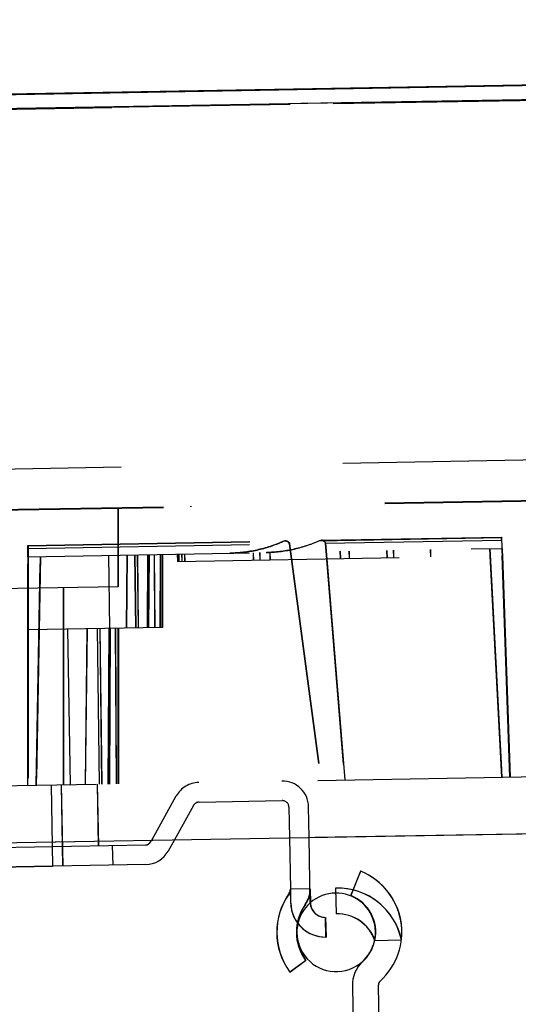
# Model space of a CAD drawing. Units: inches. Extents: x 0 to 17, y 0 to 11.
# Drawn here: x 12.3 to 12.5, y 8.5 to 8.9 of the extents above; entities that cross this region are included whole.
import ezdxf
from ezdxf.enums import TextEntityAlignment as Align

# ---------------------------------------------------------------- set-up
doc = ezdxf.new("R2010")
doc.units = ezdxf.units.IN
doc.header["$LTSCALE"] = 0.935
doc.header["$MEASUREMENT"] = 0
doc.linetypes.add('HIDDEN', pattern=[0.2, 0.1, -0.1])
doc.layers.get('0').update_dxf_attribs({"linetype": 'CONTINUOUS'})
doc.layers.add('02___PRT_ALL_AXES', color=7, linetype='CONTINUOUS')
doc.layers.add('DEFAULT_2', color=8, linetype='HIDDEN')
doc.styles.get("Standard").update_dxf_attribs({"font": 'bluprnt.ttf'})
doc.dimstyles.new('DIMSTYLE_1', dxfattribs={"dimtxt": 0.15625, "dimasz": 0.1875, "dimexe": 0.125, "dimexo": 0.0625, "dimgap": 0.078125, "dimtad": 0, "dimtih": 1, "dimtoh": 1, "dimlfac": 6.666666666699999, "dimzin": 4, "dimdsep": 46, "dimtxsty": 'Standard', "dimblk": 'CLOSED', "dimblk1": 'CLOSED', "dimblk2": 'CLOSED', "dimcen": 0.09, "dimadec": 3, "dimazin": 1, "dimtfac": 1, "dimtdec": 3, "dimtofl": 0, "dimtmove": 0, "dimatfit": 3, "dimldrblk": 'CLOSED', "dimfxl": 0, "dimtolj": 1, "dimtzin": 4, "dimarcsym": 0})

# ---------------------------------------------------------------- blocks, each defined once
blk = doc.blocks.new('_CLOSED')
at = {"color": 0, "linetype": 'ByBlock'}
for p, q in [((0, 0), (-1, 0.1666666667)), ((-1, 0.1666666667), (-1, -0.1666666667)), ((-1, -0.1666666667), (0, 0)), ((-1, 0), (0, 0))]:
    blk.add_line(p, q, dxfattribs=at)
blk = doc.blocks.new('*D14')
at = {"color": 7, "linetype": 'Continuous'}
for p, q in [((13.9137220956, 8.9134068225), (14.7644970094, 8.9134068225)), ((14.6394970094, 8.9134068225), (14.6394970094, 8.0828520604)), ((14.6394970094, 6.7295126981), (14.6394970094, 7.5359770604)), ((12.1370568079, 6.7295126981), (14.7644970094, 6.7295126981))]:
    blk.add_line(p, q, dxfattribs=at)
at = {"color": 7, "linetype": 'Continuous', "xscale": 0.1875, "yscale": 0.1875, "zscale": 0.1875}
for p, rotation in [((14.6394970094, 8.9134068225), 90), ((14.6394970094, 6.7295126981), 270)]:
    blk.add_blockref('_CLOSED', p, dxfattribs=dict(at, rotation=rotation))
at = {"color": 7, "linetype": 'Continuous'}
for s, p, p2 in [('14.56', (14.2019970094, 7.8484770604), (14.8269970094, 7.8484770604)), ('[', (14.2019970094, 7.6141020604), (14.3269970094, 7.6141020604)), (']', (14.9519970094, 7.6141020604), (15.0769970094, 7.6141020604)), ('369,8', (14.3269970094, 7.6141020604), (14.9519970094, 7.6141020604))]:
    blk.add_text(s, height=0.15625, dxfattribs=at).set_placement(p, p2, align=Align.FIT)
blk = doc.blocks.new('*D16')
at = {"color": 7, "linetype": 'Continuous'}
for p, q in [((12.0309899477, 8.6065831415), (12.0309899477, 9.543017734400001)), ((13.8870025055, 8.6389799612), (13.8870025055, 9.543017734400001)), ((12.0309899477, 9.418017734400001), (12.4433712266, 9.418017734400001)), ((13.8870025055, 9.418017734400001), (13.4746212266, 9.418017734400001))]:
    blk.add_line(p, q, dxfattribs=at)
at = {"color": 7, "linetype": 'Continuous', "xscale": 0.1875, "yscale": 0.1875, "zscale": 0.1875, "rotation": 180}
blk.add_blockref('_CLOSED', (12.0309899477, 9.418017734400001), dxfattribs=at)
at = {"color": 7, "linetype": 'Continuous', "xscale": 0.1875, "yscale": 0.1875, "zscale": 0.1875}
blk.add_blockref('_CLOSED', (13.8870025055, 9.418017734400001), dxfattribs=at)
at = {"color": 7, "linetype": 'Continuous'}
for s, p, p2 in [('12.37', (12.5214962266, 9.339892734400001), (13.1464962266, 9.339892734400001)), ('[', (12.5214962266, 9.105517734400001), (12.6464962266, 9.105517734400001)), (']', (13.2714962266, 9.105517734400001), (13.3964962266, 9.105517734400001)), ('314,3', (12.6464962266, 9.105517734400001), (13.2714962266, 9.105517734400001))]:
    blk.add_text(s, height=0.15625, dxfattribs=at).set_placement(p, p2, align=Align.FIT)
blk = doc.blocks.new('*D17')
at = {"color": 7, "linetype": 'Continuous'}
for p, q in [((11.5973145516, 8.6482626981), (11.5973145516, 10.3117027415)), ((13.8870025055, 8.6389799612), (13.8870025055, 10.3117027415)), ((11.5973145516, 10.1867027415), (12.2265335286, 10.1867027415)), ((13.8870025055, 10.1867027415), (13.2577835286, 10.1867027415))]:
    blk.add_line(p, q, dxfattribs=at)
at = {"color": 7, "linetype": 'Continuous', "xscale": 0.1875, "yscale": 0.1875, "zscale": 0.1875, "rotation": 180}
blk.add_blockref('_CLOSED', (11.5973145516, 10.1867027415), dxfattribs=at)
at = {"color": 7, "linetype": 'Continuous', "xscale": 0.1875, "yscale": 0.1875, "zscale": 0.1875}
blk.add_blockref('_CLOSED', (13.8870025055, 10.1867027415), dxfattribs=at)
at = {"color": 7, "linetype": 'Continuous'}
for s, p, p2 in [('15.26', (12.3046585286, 10.1085777415), (12.9296585286, 10.1085777415)), ('[', (12.3046585286, 9.8742027415), (12.4296585286, 9.8742027415)), (']', (13.0546585286, 9.8742027415), (13.1796585286, 9.8742027415)), ('387,7', (12.4296585286, 9.8742027415), (13.0546585286, 9.8742027415))]:
    blk.add_text(s, height=0.15625, dxfattribs=at).set_placement(p, p2, align=Align.FIT)

msp = doc.modelspace()

# ---------------------------------------------------------------- linework, layer by layer
at = {"color": 7, "linetype": 'Continuous'}
for p, q in [((12.3161849538, 8.8869126952), (12.7661126991, 8.8947662132)), ((12.4526612915, 8.5219812394), (12.4521456249, 8.5514344412)), ((12.2657043674, 8.546073870599999), (12.3782669831, 8.548038658400001)), ((12.3571380188, 8.5476698509), (12.3571012657, 8.5497754357)), ((12.3807979889, 8.5495594401), (12.3811504047, 8.550195215)), ((12.3913774933, 8.5503737295), (12.3885456044, 8.5452648667)), ((12.4432887064, 8.5512798431), (12.443694472, 8.5280335427)), ((12.3784215812, 8.5391817398), (12.2658589655, 8.537216952)), ((12.475332397, 8.5361481953), (12.4709373783, 8.5251853449)), ((12.4640590988, 8.5285684049), (12.4643806274, 8.5169467623)), ((12.4596807011, 8.5064950494), (12.459526103, 8.515351968)), ((12.4434168522, 8.4907023808), (12.4505634145, 8.495936457100001)), ((12.4837728143, 8.466599869), (12.483452004, 8.4849790819)), ((12.47164977, 8.4843724527), (12.4719790494, 8.4655080463))]:
    msp.add_line(p, q, dxfattribs=at)
for centre, radius, start, end in [((12.3782154504, 8.5509909645), 0.0029527559, 271, 330.9999999889999), ((12.3782154504, 8.5509909645), 0.0118110236, 271, 330.9999999889999), ((12.4642918219, 8.508608796599999), 0.0296700654, 311.9771735135, 68.15409654229998), ((12.4679533827, 8.5086727094), 0.0304133858, 144.640178663, 216.2187032882), ((12.4407421658, 8.52798201), 0.0029527559, 324.640178663, 1), ((12.4407421658, 8.52798201), 0.0118110236, 324.640178663, 1), ((12.4648757064, 8.49905214), 0.0295275591, 76.1376670912, 91.58476126030003), ((12.4642918219, 8.508608796599999), 0.0178590417, 312.6904350084, 68.15409654229998), ((12.4679533827, 8.5086727094), 0.0215551181, 144.640178663, 216.2187032881), ((12.4594083329, 8.5220990095), 0.006748069200000001, 181, 271), ((12.4648757064, 8.49905214), 0.0179014696, 19.2587829705, 91.58476126030003), ((12.4594083329, 8.5220990095), 0.015606337, 215.8901155219, 271), ((12.4864113009, 8.4846301161), 0.0147637795, 132.6904350084, 181), ((12.4855186183, 8.485015154800001), 0.0020669291, 131.9771735135, 181)]:
    msp.add_arc(centre, radius, start, end, dxfattribs=at)
at = {"layer": '02___PRT_ALL_AXES', "color": 7, "linetype": 'Continuous'}
for p, q in [((12.0549899833, 8.882053474400001), (13.8512220956, 8.9134068225)), ((12.0309899477, 8.5440831415), (13.0649643186, 8.5621312312))]:
    msp.add_line(p, q, dxfattribs=at)
at = {"layer": '02___PRT_ALL_AXES', "color": 9, "linetype": 'Continuous'}
msp.add_line((12.0483670377, 8.8756577701), (13.8580642136, 8.907246151799999), dxfattribs=at)
at = {"layer": '02___PRT_ALL_AXES', "color": 8, "linetype": 'HIDDEN'}
for p, q in [((12.0631194539, 8.8755032597), (13.8433673018, 8.9065776014)), ((12.0673661063, 8.7133301476), (13.8447829963, 8.7443550748)), ((12.3252444532, 8.6831974533), (12.4412254956, 8.685221909900001)), ((12.4575238116, 8.6855063981), (12.5389322225, 8.6869273872)), ((12.3859110139, 8.6461429124), (12.3859110139, 8.6791479392)), ((12.3859336746, 8.6461433079), (12.3859336746, 8.6791483347)), ((12.3659893941, 8.5755844858), (12.3659893941, 8.6457951792)), ((12.3660120548, 8.5755848813), (12.3660120548, 8.645795574700001)), ((12.3356922376, 8.575055646900001), (12.336331243, 8.5384470502)), ((12.3356980491, 8.5750557484), (12.3363370545, 8.5384471517)), ((12.3357547551, 8.5750567382), (12.3363937606, 8.5384481415)), ((12.3357605666, 8.5750568396), (12.336399572, 8.5384482429)), ((12.3079891036, 8.5379523363), (12.336399572, 8.5384482429))]:
    msp.add_line(p, q, dxfattribs=at)
at = {"layer": '02___PRT_ALL_AXES', "color": 7, "linetype": 'Continuous'}
for start, end in [(90.69809871450002, 131.2123978855), (211.000000011, 300.9999999890001)]:
    msp.add_arc((12.4643370811, 8.5086095866), 0.0177165354, start, end, dxfattribs=at)
at = {"layer": '02___PRT_ALL_AXES', "color": 8, "linetype": 'HIDDEN'}
for start, end in [(300.9999999890001, 90.69809871450002), (131.2123978855, 211.000000011)]:
    msp.add_arc((12.4643370811, 8.5086095866), 0.0177165354, start, end, dxfattribs=at)
at = {"layer": 'DEFAULT_2', "color": 8, "linetype": 'HIDDEN'}
for p, q in [((12.0550625399, 8.882054740800001), (13.851263221, 8.9134075403)), ((12.0484488339, 8.8756591979), (13.8581053389, 8.9072468697)), ((13.8433673018, 8.9065776014), (12.0632013766, 8.8755046896)), ((12.0674479738, 8.7133315766), (13.8447829963, 8.7443550748)), ((12.0864316781, 8.6953737754), (13.8263557072, 8.725744262300001)), ((12.0864369138, 8.6950738211), (13.826360943, 8.725444308)), ((12.3658458762, 8.6999509226), (12.3658406404, 8.7002508769)), ((12.365843879, 8.6999509226), (12.365843879, 8.664545495399999)), ((12.3658665396, 8.6999512833), (12.3658665396, 8.6645458909)), ((12.3659065022, 8.6999519809), (12.3659065022, 8.6645465885)), ((12.3659291628, 8.6999523764), (12.3659239271, 8.7002523307)), ((12.3659291628, 8.6999523764), (12.3659291628, 8.664546984)), ((12.3987964243, 8.7005260766), (12.3987911886, 8.7008260309)), ((12.3988761176, 8.7005274677), (12.3988708819, 8.700827422)), ((12.3252444756, 8.6830009747), (12.4404143701, 8.6850112727)), ((12.3253820241, 8.6831998546), (12.441361782, 8.6852242888)), ((12.4412254952, 8.6852219161), (12.4402781167, 8.685008894400001)), ((12.4404143701, 8.6850112727), (12.4413617816, 8.6852242948)), ((12.4565754441, 8.6852933653), (12.5390739178, 8.6867333815)), ((12.4565754441, 8.6852933653), (12.4575238113, 8.6855064038)), ((12.4576598821, 8.685508778700001), (12.4567114824, 8.6852957399)), ((12.4576598824, 8.6855087732), (12.5390670837, 8.6869297412)), ((12.4594210832, 8.6841439372), (12.5391158348, 8.6855350143)), ((12.5389808815, 8.6855326587), (12.5389322277, 8.686927239800001)), ((12.5389322277, 8.686927239800001), (12.5391111023, 8.6818220567)), ((12.5427124197, 8.5786691977), (12.5389808815, 8.6855326587)), ((12.5428478048, 8.5786715608), (12.539067088, 8.6869296199)), ((12.3252441738, 8.5748732753), (12.3252444079, 8.6818018746)), ((12.3252444079, 8.6818018746), (12.4433473596, 8.6838633693)), ((12.3252444532, 8.6831973227), (12.3252444079, 8.6818018746)), ((12.3252450351, 8.678089010599999), (12.3252444532, 8.6831973227)), ((12.3252476707, 8.6780890566), (12.5392447689, 8.681824389800001)), ((12.3253820241, 8.6831997505), (12.3253792871, 8.5748756337)), ((12.4432110073, 8.6838609893), (12.4573627573, 8.5771794138)), ((12.4433473596, 8.6838633693), (12.4574994041, 8.5771817989)), ((12.4594210832, 8.6841439372), (12.468127577, 8.5773673144)), ((12.4595572201, 8.6841463135), (12.4601288358, 8.6771429134)), ((12.4660620473, 8.6805469807), (12.466140723, 8.6772478513)), ((12.4661581085, 8.6805486574), (12.4662367796, 8.677249527999999)), ((12.4701257601, 8.680617912999999), (12.4701622702, 8.6773180477)), ((12.4702209168, 8.680619574), (12.4702574316, 8.6773197087)), ((12.4871301221, 8.6809147253), (12.4872031488, 8.6776154973)), ((12.4872214938, 8.6809163202), (12.487294517, 8.6776170921)), ((12.4901049664, 8.6809666514), (12.4901471257, 8.6776668846)), ((12.4901956759, 8.6809682347), (12.4902378385, 8.677668468)), ((12.5067892567, 8.6812578768), (12.5068468497, 8.6779583794)), ((12.5069064937, 8.681259923099999), (12.5069640866, 8.6779604257)), ((12.5335654375, 8.6817252567), (12.5389687025, 8.5786038508)), ((12.5335886803, 8.6817256624), (12.5389919453, 8.5786042565)), ((12.5335964279, 8.6817257977), (12.538999693, 8.578604391799999)), ((12.5336041755, 8.6817259329), (12.5390074406, 8.578604527000001)), ((12.5336119232, 8.6817260681), (12.5390151882, 8.5786046622)), ((12.5336196708, 8.6817262034), (12.5390229358, 8.5786047975)), ((12.5336274184, 8.6817263386), (12.5390306834, 8.5786049327)), ((12.533635166, 8.6817264739), (12.539038431, 8.5786050679)), ((12.5336429136, 8.6817266091), (12.5390461786, 8.5786052032)), ((12.5336506612, 8.681726744299999), (12.5390539263, 8.578605338400001)), ((12.5336584088, 8.681726879600001), (12.5390616739, 8.5786054736)), ((12.5336661565, 8.6817270148), (12.5390694215, 8.5786056089)), ((12.5336893993, 8.6817274205), (12.5390926643, 8.5786060146)), ((12.5391162414, 8.6818221464), (12.542718325, 8.5786693007)), ((12.5391394842, 8.6818225521), (12.5427415679, 8.5786697064)), ((12.5391472319, 8.6818226873), (12.5427493155, 8.5786698417)), ((12.5391549795, 8.6818228226), (12.5427570631, 8.5786699769)), ((12.5391627271, 8.6818229578), (12.5427648107, 8.578670112100001)), ((12.5391704747, 8.681823093), (12.5427725583, 8.5786702474)), ((12.5391782223, 8.6818232283), (12.542780306, 8.5786703826)), ((12.5391859699, 8.6818233635), (12.5427880536, 8.5786705178)), ((12.5391937175, 8.6818234987), (12.5427958012, 8.5786706531)), ((12.5392014652, 8.681823634), (12.5428035488, 8.5786707883)), ((12.5392092128, 8.6818237692), (12.5428112964, 8.5786709235)), ((12.5392169604, 8.6818239044), (12.542819044, 8.5786710588)), ((12.5392365253, 8.6818242459), (12.5428345393, 8.578671329299999)), ((12.3252554183, 8.6780891918), (12.3252553252, 8.5748734699)), ((12.3252631659, 8.6780893271), (12.3252630729, 8.5748736052)), ((12.3252692752, 8.5748737134), (12.3252686295, 8.6780894224)), ((12.3252786611, 8.6780895975), (12.3252785681, 8.5748738757)), ((12.3252864087, 8.6780897328), (12.3252863157, 8.5748740109)), ((12.3252919358, 8.574874109), (12.3252912902, 8.678089818)), ((12.325301904, 8.678090003200001), (12.3253018109, 8.5748742814)), ((12.3253096516, 8.6780901385), (12.3253095586, 8.5748744166)), ((12.3253173992, 8.6780902737), (12.3253173062, 8.574874551799999)), ((12.3253251468, 8.6780904089), (12.3253250538, 8.574874687100001)), ((12.3253312527, 8.6780905155), (12.3253318984, 8.5748748065)), ((12.3253406421, 8.6780906794), (12.325340549, 8.5748749575)), ((12.3253483897, 8.6780908146), (12.3253482966, 8.5748750928)), ((12.3253539134, 8.6780909111), (12.3253545591, 8.574875202100001)), ((12.3253638849, 8.6780910851), (12.3253637919, 8.5748753632)), ((12.3253716325, 8.678091220399999), (12.3253715395, 8.5748754985)), ((12.3289968128, 8.5749387779), (12.3307979011, 8.6781859362)), ((12.3308056488, 8.678186071499999), (12.3290045604, 8.574938913099999)), ((12.329012308, 8.574939048300001), (12.3308133964, 8.6781862067)), ((12.3290278033, 8.5749393188), (12.3308288916, 8.6781864772)), ((12.3308366392, 8.6781866124), (12.3290355509, 8.574939453999999)), ((12.3308521344, 8.6781868829), (12.3290510461, 8.5749397245)), ((12.3290587937, 8.5749398597), (12.3308598821, 8.6781870181)), ((12.3308676297, 8.6781871533), (12.3290665413, 8.574939995)), ((12.3308753773, 8.6781872886), (12.3290742889, 8.5749401302)), ((12.3308908725, 8.678187559), (12.3290897842, 8.574940400700001)), ((12.3290975318, 8.5749405359), (12.3308986201, 8.6781876943)), ((12.329113027, 8.574940806399999), (12.3309141154, 8.6781879648)), ((12.330921863, 8.6781881), (12.3291207746, 8.5749409416)), ((12.3309296106, 8.6781882352), (12.3291285222, 8.5749410769)), ((12.3622427577, 8.6457297814), (12.3617251316, 8.678725773)), ((12.3622797093, 8.6457304264), (12.3617620415, 8.6787264173)), ((12.3699669973, 8.6788696353), (12.3696504715, 8.6458590835)), ((12.370004388, 8.678870287999999), (12.3696878533, 8.645859736)), ((12.3739715556, 8.6459345083), (12.3735619958, 8.6789323863)), ((12.3740545882, 8.645935957699999), (12.3736449831, 8.6789338348)), ((12.3745598763, 8.6789498043), (12.3749572058, 8.645951712899999)), ((12.3746473711, 8.6789513316), (12.3750446547, 8.6459532394)), ((12.3792394696, 8.679031486900001), (12.3790608535, 8.6460233424)), ((12.3793230259, 8.6790329454), (12.3791443961, 8.6460248006)), ((12.3798170873, 8.6460365425), (12.3799834414, 8.679044473)), ((12.3799040183, 8.6460380599), (12.3800703583, 8.6790459902)), ((12.3821921537, 8.6790830262), (12.3824515781, 8.646082527699999)), ((12.3822334248, 8.6790837466), (12.3824927986, 8.6460832472)), ((12.3849931237, 8.6461268905), (12.385051415, 8.6791329348)), ((12.3850337464, 8.6461275996), (12.38509202, 8.6791336436)), ((12.3859736372, 8.6791490323), (12.3859736372, 8.6461440055)), ((12.3859962978, 8.6791494278), (12.3859962978, 8.646144401)), ((12.3926729736, 8.679265969600001), (12.3927305666, 8.6759664722)), ((12.3927305979, 8.675966472799999), (12.5393476385, 8.6785256827)), ((12.3927858124, 8.679267939199999), (12.3928434053, 8.6759684418)), ((12.3932743579, 8.6759759642), (12.3932081786, 8.6792753117)), ((12.3933214791, 8.6792772893), (12.3933876621, 8.675977941900001)), ((12.3945897882, 8.6792994278), (12.3946473811, 8.6759999304)), ((12.3947017586, 8.6793013822), (12.3947593516, 8.6760018848)), ((12.3959672776, 8.6793234719), (12.3960051584, 8.6760236304)), ((12.3961191252, 8.6760256197), (12.3960812478, 8.6793254613)), ((12.4268440265, 8.6798624276), (12.4269170531, 8.6765631996)), ((12.4269488174, 8.6798642567), (12.4270218406, 8.6765650287)), ((12.4298188708, 8.6799143537), (12.42986103, 8.676614586900001)), ((12.4299229995, 8.6799161713), (12.4299651621, 8.6766164045)), ((12.4343564323, 8.6799935571), (12.4344140252, 8.6766940597)), ((12.4344725115, 8.6799955833), (12.4345301045, 8.6766960859)), ((12.4601288629, 8.6771429165), (12.4682640781, 8.577369697)), ((12.5337459639, 8.6784279052), (12.5389764501, 8.578603986100001)), ((12.5337537115, 8.6784280404), (12.5389841977, 8.5786041213)), ((12.5338466829, 8.678429663200001), (12.5390771691, 8.578605744099999)), ((12.5338544305, 8.6784297984), (12.5390849167, 8.578605879400001)), ((12.5392391719, 8.6785237895), (12.5427260727, 8.578669436)), ((12.5392469195, 8.6785239247), (12.5427338203, 8.5786695712)), ((12.5393398909, 8.6785255475), (12.5428267916, 8.578671194)), ((12.3659291628, 8.664546984), (12.2740936737, 8.6629439896)), ((12.3413931408, 8.5751551566), (12.3413931408, 8.6641187061)), ((12.3414158015, 8.5751555521), (12.3414158015, 8.664119101699999)), ((12.341455764, 8.575156249700001), (12.341455764, 8.6641197992)), ((12.3414784247, 8.5751566452), (12.3414784247, 8.6641201948)), ((12.3859962446, 8.6461444001), (12.3252719514, 8.6450844536)), ((12.344478731, 8.5752090157), (12.3432609017, 8.6453984519)), ((12.344516421, 8.5752096736), (12.3432985071, 8.645399108300001)), ((12.3519046651, 8.6455493293), (12.3510748774, 8.5753241519)), ((12.351942658, 8.6455499925), (12.3511128567, 8.5753248148)), ((12.3575127826, 8.575436526), (12.3566193602, 8.6456316246)), ((12.3575965086, 8.5754379874), (12.3567029904, 8.6456330844)), ((12.3576562555, 8.6456497237), (12.3585121199, 8.5754539695)), ((12.3577431085, 8.645651239700001), (12.3585988759, 8.5754554838)), ((12.3617593074, 8.6457213428), (12.3613899791, 8.5755042027)), ((12.3618434458, 8.6457228114), (12.3614740881, 8.5755056708)), ((12.3621337856, 8.5755171859), (12.3624654896, 8.6457336692)), ((12.3622201498, 8.575518693400001), (12.362551823, 8.6457351762)), ((12.3647063828, 8.6457727841), (12.3651018038, 8.5755689928)), ((12.3647469922, 8.645773493), (12.3651423002, 8.5755696997)), ((12.3660046131, 8.5755847514), (12.3660119214, 8.6457955724)), ((12.3660446241, 8.5755854498), (12.3660518905, 8.6457962701)), ((12.3660520173, 8.6457962723), (12.3660520173, 8.5755855789)), ((12.366074678, 8.6457966678), (12.366074678, 8.575585974400001)), ((12.0560929283, 8.5701752228), (13.1031137899, 8.58845104)), ((12.3402683122, 8.5751355226), (12.3409073176, 8.538526925900001)), ((12.3402741236, 8.575135624), (12.3409131291, 8.5385270273)), ((12.3403308297, 8.5751366139), (12.3409698351, 8.5385280171)), ((12.3403366412, 8.5751367153), (12.3409756466, 8.5385281186)), ((12.3571012657, 8.5497754357), (12.3566536115, 8.5754215291)), ((12.3571438303, 8.5476699524), (12.356659423, 8.5754216305)), ((12.3572005364, 8.5476709422), (12.356716129, 8.5754226203)), ((12.3572063479, 8.5476710436), (12.3567219405, 8.575422721799999)), ((12.3811504047, 8.550195215), (12.3922035652, 8.5701356444)), ((12.3922940836, 8.5701372244), (12.3922035652, 8.5701356444)), ((12.3999511807, 8.565841071), (12.3913774933, 8.5503737295)), ((12.4000416991, 8.565842651), (12.3999511807, 8.565841071)), ((12.4024821865, 8.5673618527), (12.440043344, 8.5680174852)), ((12.4401338624, 8.5680190652), (12.440043344, 8.5680174852)), ((12.4431377013, 8.5651182917), (12.4430471829, 8.5651167117)), ((12.4430471829, 8.5651167117), (12.4432887064, 8.5512798431)), ((12.4519041015, 8.5652713098), (12.4519946198, 8.565272889800001)), ((12.4521456249, 8.5514344412), (12.4519041015, 8.5652713098)), ((12.0548758765, 8.5445000719), (13.0649651936, 8.5621312465)), ((12.3633590561, 8.5477784395), (12.3635136542, 8.538921521)), ((12.3782669831, 8.548038658400001), (12.3783575015, 8.5480402384)), ((12.3807979889, 8.5495594401), (12.3808885073, 8.5495610201)), ((12.3886361228, 8.5452664467), (12.3885456044, 8.5452648667)), ((12.3785120996, 8.5391833198), (12.3784215812, 8.5391817398)), ((12.4710263117, 8.525186897200001), (12.4754213305, 8.5361497476)), ((12.4753360953, 8.536148259800001), (12.4754192172, 8.5361497107)), ((12.4432377979, 8.5262747507), (12.4431531967, 8.5262732739)), ((12.4526403504, 8.5281896935), (12.4436957048, 8.5280335642)), ((12.4436960306, 8.5280335699), (12.4438043729, 8.5218266413)), ((12.4438906736, 8.521828147699999), (12.4437823312, 8.5280350762)), ((12.4526392498, 8.5281896743), (12.4527475921, 8.5219827458)), ((12.4644658626, 8.5169482501), (12.464144334, 8.5285698927)), ((12.4709410765, 8.5251854094), (12.4710241984, 8.5251868603)), ((12.4503774136, 8.521146911), (12.4504620148, 8.5211483877)), ((12.4596124036, 8.515353474400001), (12.4597670017, 8.5064965558)), ((12.4817767912, 8.5049567022), (12.4938500351, 8.5051674415)), ((12.4506527002, 8.4959380156), (12.4435061379, 8.4907039393)), ((12.4506509743, 8.4959379855), (12.4505663731, 8.4959365088)), ((12.4764009125, 8.4954819045), (12.4764914309, 8.495483484500001)), ((12.443504412, 8.490703909199999), (12.4434198108, 8.4907024325)), ((12.4835425224, 8.4849806619), (12.483452004, 8.4849790819)), ((12.4842267032, 8.4865533134), (12.4841361848, 8.4865517334)), ((12.47164977, 8.4843724527), (12.4717402883, 8.4843740327))]:
    msp.add_line(p, q, dxfattribs=at)
for centre, radius, start, end in [((12.4025337192, 8.5644095466), 0.0118110236, 91, 150.999999989), ((12.4025789784, 8.5644103366), 0.0118110236, 90.79196409469999, 91.1919441941), ((12.4400948767, 8.565065179), 0.0118110236, 1, 91), ((12.4025337192, 8.5644095466), 0.0029527559, 91, 150.999999989), ((12.4400948767, 8.565065179), 0.0029527559, 1, 91), ((12.4643807553, 8.5086103489), 0.0296700654, 353.3364111776, 68.15409654229998), ((12.4680426684, 8.5086742679), 0.0304133858, 144.640178663, 216.2187032882), ((12.4408314515, 8.5279835685), 0.0029527559, 324.640178663, 1), ((12.4408314515, 8.5279835685), 0.0118110236, 324.640178663, 1), ((12.4649609416, 8.4990536277), 0.0295275591, 11.9497448407, 91.58476126030003), ((12.4643807553, 8.5086103489), 0.0178590417, 348.1998386336, 68.15409654229998), ((12.4648757064, 8.49905214), 0.0295275591, 11.9497448407, 76.1376670912), ((12.4594083329, 8.5220990095), 0.015606337, 181, 215.8901155219), ((12.4594946336, 8.5221005159), 0.015606337, 181, 271), ((12.4680426684, 8.5086742679), 0.0215551181, 144.640178663, 216.2187032882), ((12.4594946336, 8.5221005159), 0.006748069200000001, 181, 271), ((12.4649609416, 8.4990536277), 0.0179014696, 19.2587829705, 91.58476126030003)]:
    msp.add_arc(centre, radius, start, end, dxfattribs=at)
for points, knots in [([(12.4402781167, 8.685008894400001), (12.4365567277, 8.6832673061), (12.4287114438, 8.6806774725), (12.4205229268, 8.6797520924), (12.4164484796, 8.6796809726)], [0, 0, 0, 0, 0.5020581369, 1, 1, 1, 1]), ([(12.4165839034, 8.6796833365), (12.4206584955, 8.6797544587), (12.4288472814, 8.6806798424), (12.4366928456, 8.6832696801), (12.4404143701, 8.6850112727)], [0, 0, 0, 0, 0.4979431701, 1, 1, 1, 1]), ([(12.4327238359, 8.67996506), (12.4367945384, 8.6800361144), (12.4449886895, 8.680977288400001), (12.4528366279, 8.6835655876), (12.4565754441, 8.6852933653)], [0, 0, 0, 0, 0.4971056085, 1, 1, 1, 1]), ([(12.4567114824, 8.6852957399), (12.4529725237, 8.683567953099999), (12.4451243073, 8.680979652000001), (12.4369298911, 8.680038477), (12.4328590556, 8.6799674203)], [0, 0, 0, 0, 0.5028943081, 1, 1, 1, 1]), ([(12.4432110073, 8.6838609893), (12.4431954142, 8.6839782089), (12.4431290084, 8.6842059457), (12.4429456155, 8.6845018084), (12.4427084942, 8.684742117599999), (12.4423521709, 8.6849883724), (12.4418533841, 8.6851807766), (12.4414326762, 8.6852255427), (12.4412254952, 8.6852219161)], [0, 0, 0, 0, 0.1356606092, 0.2676095195, 0.3955712808, 0.5202151214999999, 0.7622825668000001, 1, 1, 1, 1]), ([(12.4413617816, 8.6852242948), (12.4415689726, 8.685227922200001), (12.4419896991, 8.685183155399999), (12.4424885079, 8.6849907472), (12.4428448423, 8.6847444865), (12.4430819692, 8.684504177), (12.4432653606, 8.684208317000001), (12.4433317667, 8.6839805846), (12.4433473596, 8.6838633693)], [0, 0, 0, 0, 0.2377238565, 0.4797960672, 0.6044406624, 0.7324007165, 0.8643472190000001, 1, 1, 1, 1]), ([(12.4575238113, 8.6855064038), (12.4577268204, 8.6855099591), (12.4581387935, 8.6854658851), (12.4587258792, 8.6852349567), (12.4591405797, 8.6848758743), (12.4593584199, 8.684485777599999), (12.4594116501, 8.6842595015), (12.4594210832, 8.6841439372)], [0, 0, 0, 0, 0.2384631322, 0.4804312143, 0.7316332603, 0.8638226067, 1, 1, 1, 1]), ([(12.4595572201, 8.6841463135), (12.4595477871, 8.6842618721), (12.4594945573, 8.684488140900001), (12.4592767185, 8.6848782367), (12.4588620046, 8.6852373254), (12.4582748945, 8.6854682604), (12.4578629014, 8.6855123348), (12.4576598821, 8.685508778700001)], [0, 0, 0, 0, 0.1361678626, 0.2683529024, 0.5195559471, 0.7615298425, 1, 1, 1, 1])]:
    msp.add_open_spline(points, degree=3, knots=knots, dxfattribs=at)

# ---------------------------------------------------------------- dimensions: what is measured, and where the dimension line sits
at = {"color": 7, "linetype": 'Continuous'}
for base, p1, picture, middle in [((13.8870025055, 10.1867027415), (11.5973145516, 8.5857626981), '*D17', (12.7421585286, 10.0695152415)), ((13.8870025055, 9.418017734400001), (12.0309899477, 8.5440831415), '*D16', (12.9589962266, 9.300830234400001))]:
    dim = msp.add_linear_dim(base=base, p1=p1, p2=(13.8870025055, 8.5764799612), text='<>\\P[]', dimstyle='DIMSTYLE_1', dxfattribs=at)
    dim.commit()
    dim.dimension.update_dxf_attribs({"geometry": picture, "text_midpoint": middle, "dimtype": 160})
dim = msp.add_linear_dim(base=(14.6394970094, 8.9134068225), p1=(12.0745568079, 6.7295126981), p2=(13.8512220956, 8.9134068225), angle=90, text='<>\\P[]', dimstyle='DIMSTYLE_1', dxfattribs=at)
dim.commit()
dim.dimension.update_dxf_attribs({"geometry": '*D14', "text_midpoint": (14.6394970094, 7.8094145604), "dimtype": 160})

doc.saveas('drawing.dxf')
